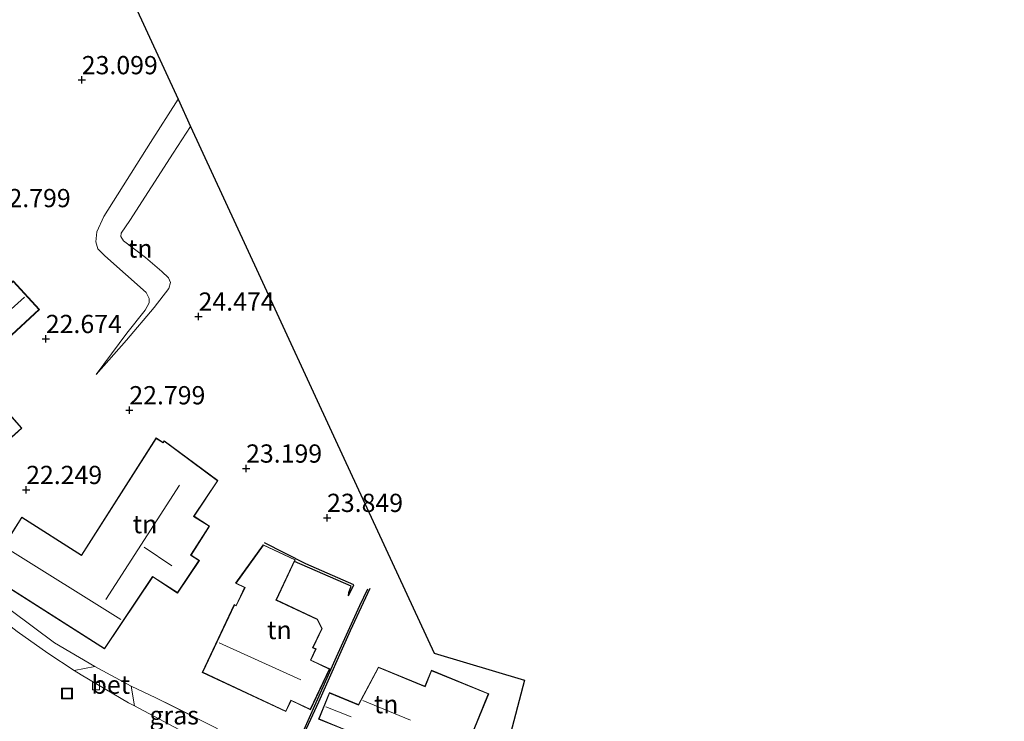
# Model space of a CAD drawing. Units: metres. Extents: x 199995 to 206345, y 362499 to 368753.
# Drawn here: x 201369 to 201504, y 363972 to 364068 of the extents above; entities that cross this region are included whole.
import ezdxf
from ezdxf.enums import TextEntityAlignment as Align

# ---------------------------------------------------------------- set-up
doc = ezdxf.new("R2010")
doc.units = ezdxf.units.M
doc.linetypes.add('IE-TERREINAFSCHEIDING', pattern=[10, 8, -2])
doc.layers.get('0').update_dxf_attribs({"lineweight": 25})
for name, color, linetype in [('B-ME-GW-GRONDWERKLIJN-L-B1', 10, 'Continuous'), ('B-ME-GW-HOOGTEPUNT-S-B1', 10, 'Continuous'), ('B-ME-KG-KADASTRAAL-OPNAMEDTMGRENS-L-B1', 10, 'Continuous'), ('B-ME-OG-BREUK-L-B1', 10, 'Continuous')]:
    doc.layers.add(name, color=color, linetype=linetype)
for name, color, linetype, lineweight in [('B-ME-GW-KRUINLIJN-L-B1', 93, 'Continuous', 18), ('B-ME-GW-TEENLIJN-L-B1', 93, 'Continuous', 18), ('B-ME-IE-GRASLAND-GV-B6', 93, 'Continuous', 18), ('B-ME-IE-GRONDWERKLIJN-GROND_INGERICHT-GV-B6', 253, 'Continuous', 18), ('B-ME-IE-INRICHTINGSELEMENT-S-B1', 253, 'Continuous', 18), ('B-ME-IE-TERREINAFSCHEIDING-RASTERHEKWERK-L-B1', 8, 'IE-TERREINAFSCHEIDING', 18), ('B-ME-KG-KADASTRAAL-DAKRAND-L-B1', 13, 'Continuous', 18), ('B-ME-KG-KADASTRAAL-NOKLIJN-L-B1', 13, 'Continuous', 18), ('B-ME-VH-VERH_SOORT-BETON-OVERIG-GV-B6', 8, 'IE-TERREINAFSCHEIDING-NATUURLIJK-HOUTWAL', 18), ('B-ME-VH-VERH_SOORT-BITUMEN-GV-B6', 8, 'IE-TERREINAFSCHEIDING-NATUURLIJK-HOUTWAL', 18), ('B-ME-VV-KOLK-S-B1', 8, 'Continuous', 18)]:
    doc.layers.add(name, color=color, linetype=linetype, lineweight=lineweight)
doc.styles.add('NLCS-ISO', font='NLCS-ISO.TTF')
doc.linetypes.add('IE-TERREINAFSCHEIDING-NATUURLIJK-HOUTWAL', pattern='A,7,-1.5,[67,NLCS.SHX,S=0.75,R=45,X=0,Y=0],-1.5,7,-1.5,[70,NLCS.SHX,S=0.75,R=0,X=0,Y=0],-1.5', length=20)

# ---------------------------------------------------------------- blocks, each defined once
blk = doc.blocks.new('hoogtepunt')
for p, q in [((-0.5, 0), (0.5, 0)), ((0, 0.5), (0, -0.5))]:
    blk.add_line(p, q)
blk = doc.blocks.new('kolk')
blk.add_lwpolyline([(-0.5, -0.5), (0.5, -0.5), (0.5, 0.5), (-0.5, 0.5)], close=True)
blk = doc.blocks.new('put')
for p, q in [((0.75, 0.75), (-0.75, 0.75)), ((-0.75, 0.75), (-0.75, -0.75)), ((0.75, -0.75), (0.75, 0.75)), ((-0.75, -0.75), (0.75, -0.75))]:
    blk.add_line(p, q)
blk.add_lwpolyline([(-0.625, 0.625), (0.625, 0.625), (0.625, -0.625), (-0.625, -0.625)], close=True)

msp = doc.modelspace()

# ---------------------------------------------------------------- linework, layer by layer
at = {"layer": 'B-ME-GW-GRONDWERKLIJN-L-B1'}
for points in [[(201414.412, 363989.358, 23.194), (201415.113, 363990.894, 23.659), (201408.554, 363993.771, 23.524), (201402.871, 363996.647, 23.167)], [(201406.632, 363967.043, 22.699), (201407.544, 363968.812, 23.059), (201410.327, 363974.821, 23.352), (201414.693, 363984.623, 23.719), (201417.378, 363990.394, 23.787)]]:
    msp.add_polyline3d(points, dxfattribs=at)
at = {"layer": 'B-ME-GW-KRUINLIJN-L-B1'}
msp.add_polyline3d([(201392.781, 364053.693, 25.768), (201390.404, 364050.028, 25.758), (201384.453, 364040.809, 25.188), (201383.248, 364039.061, 25.053), (201383.228, 364038.612, 25.038), (201383.565, 364038.016, 25.09), (201386.598, 364035.713, 25.233), (201388.834, 364033.802, 25.113), (201389.723, 364032.956, 25.015), (201390.004, 364032.285, 24.955), (201389.813, 364031.497, 24.805), (201387.781, 364028.885, 24.025), (201384.001, 364024.42, 23.32), (201379.838, 364019.695, 22.713)], dxfattribs=at)
at = {"layer": 'B-ME-GW-TEENLIJN-L-B1'}
msp.add_polyline3d([(201379.838, 364019.695, 22.713), (201384.06, 364025.344, 23.148), (201386.542, 364028.516, 23.253), (201387.081, 364029.514, 23.275), (201387.1, 364030.12, 23.238), (201386.685, 364030.927, 23.238), (201381.021, 364035.973, 23.238), (201380.075, 364036.899, 23.193), (201379.79, 364037.882, 23.155), (201379.938, 364039.245, 23.148), (201380.908, 364041.358, 23.155), (201387.281, 364051.468, 23.148), (201391.059, 364057.422, 23.214)], dxfattribs=at)
at = {"layer": 'B-ME-IE-GRASLAND-GV-B6'}
for points in [[(201379.656, 363979.666, 22.11), (201376.84, 363979.152, 22.045), (201373.202, 363981.512, 21.991), (201369.039, 363984.49, 21.894), (201364.181, 363988.208, 21.834), (201360.238, 363991.644, 21.721), (201356.15, 363995.146, 21.721), (201349.578, 364001.593, 21.616), (201347.24, 364004.223, 21.592), (201347.609, 364005.083, 21.619), (201348.094, 364005.849, 21.619), (201348.976, 364006.945, 21.724), (201351.766, 364001.793, 21.66), (201358.188, 363995.3, 21.757), (201362.214, 363991.766, 21.84), (201374.154, 363982.929, 22.072), (201379.656, 363979.666, 22.11)], [(201388, 363975.41, 22.347), (201396.396, 363971.186, 22.564), (201395.367, 363969.019, 22.409), (201391.177, 363971.035, 22.336), (201385.079, 363974.282, 22.165), (201384.646, 363976.972, 22.23), (201388, 363975.41, 22.347)]]:
    msp.add_polyline3d(points, dxfattribs=at)
at = {"layer": 'B-ME-IE-GRONDWERKLIJN-GROND_INGERICHT-GV-B6'}
for points in [[(201372.016, 364098.687, 23.162), (201391.059, 364057.422, 23.214), (201387.281, 364051.468, 23.148), (201380.908, 364041.358, 23.155), (201379.938, 364039.245, 23.148), (201379.79, 364037.882, 23.155), (201380.075, 364036.899, 23.193), (201381.021, 364035.973, 23.238), (201386.685, 364030.927, 23.238), (201387.1, 364030.12, 23.238), (201387.081, 364029.514, 23.275), (201386.542, 364028.516, 23.253), (201384.06, 364025.344, 23.148), (201379.838, 364019.695, 22.713), (201384.001, 364024.42, 23.32), (201387.781, 364028.885, 24.025), (201389.813, 364031.497, 24.805), (201390.004, 364032.285, 24.955), (201389.723, 364032.956, 25.015), (201388.834, 364033.802, 25.113), (201386.598, 364035.713, 25.233), (201383.565, 364038.016, 25.09), (201383.228, 364038.612, 25.038), (201383.248, 364039.061, 25.053), (201384.453, 364040.809, 25.188), (201390.404, 364050.028, 25.758), (201392.781, 364053.693, 25.768), (201402.084, 364033.541, 25.436), (201412.637, 364010.682, 24.313), (201426.11, 363981.499, 24.29), (201438.489, 363977.787, 24.29), (201434.631, 363963.009, 23.661)], [(201392.781, 364053.693, 25.768), (201390.404, 364050.028, 25.758), (201384.453, 364040.809, 25.188), (201383.248, 364039.061, 25.053), (201383.228, 364038.612, 25.038), (201383.565, 364038.016, 25.09), (201386.598, 364035.713, 25.233), (201388.834, 364033.802, 25.113), (201389.723, 364032.956, 25.015), (201390.004, 364032.285, 24.955), (201389.813, 364031.497, 24.805), (201387.781, 364028.885, 24.025), (201384.001, 364024.42, 23.32), (201379.838, 364019.695, 22.713), (201384.06, 364025.344, 23.148), (201386.542, 364028.516, 23.253), (201387.081, 364029.514, 23.275), (201387.1, 364030.12, 23.238), (201386.685, 364030.927, 23.238), (201381.021, 364035.973, 23.238), (201380.075, 364036.899, 23.193), (201379.79, 364037.882, 23.155), (201379.938, 364039.245, 23.148), (201380.908, 364041.358, 23.155), (201387.281, 364051.468, 23.148), (201391.059, 364057.422, 23.214), (201392.781, 364053.693, 25.768)], [(201368.468, 364032.505, 22.546), (201361.483, 364026.096, 22.546), (201365.078, 364022.176, 22.546), (201372.064, 364028.585, 22.546), (201368.468, 364032.505, 22.546)], [(201358.068, 364011.876, 22.336), (201362.976, 364006.379, 22.336), (201369.673, 364012.358, 22.336), (201364.732, 364017.892, 22.336), (201364.343, 364017.545, 22.336), (201361.77, 364020.427, 22.336), (201357.675, 364016.771, 22.336), (201360.281, 364013.852, 22.336), (201358.068, 364011.876, 22.336)], [(201388.037, 364011.003, 22.816), (201377.833, 363994.958, 22.816), (201369.665, 364000.152, 22.816), (201364.744, 363992.413, 22.816), (201380.975, 363982.092, 22.816), (201387.589, 363991.967, 22.816), (201390.97, 363989.738, 22.816), (201393.973, 363994.222, 22.816), (201392.84, 363994.943, 22.816), (201395.364, 363998.912, 22.816), (201393.25, 364000.269, 22.816), (201396.524, 364005.151, 22.816), (201389.146, 364010.62, 22.816), (201389, 364010.391, 22.816), (201388.037, 364011.003, 22.816)], [(201400.162, 363990.498, 23.101), (201399.008, 363988.043, 23.101), (201398.739, 363988.169, 23.101), (201394.373, 363978.881, 22.546), (201405.827, 363973.496, 22.794), (201406.54, 363975.013, 22.756), (201409.193, 363973.765, 22.839), (201411.823, 363979.36, 23.101), (201409.247, 363980.571, 23.101), (201409.958, 363982.082, 23.101), (201409.554, 363982.272, 23.101), (201410.789, 363984.899, 23.101), (201410.15, 363986.167, 23.101), (201404.524, 363988.812, 23.101), (201407.107, 363994.306, 23.101), (201402.729, 363996.364, 23.101), (201398.923, 363991.08, 23.101), (201400.162, 363990.498, 23.101)], [(201396.396, 363971.186, 22.564), (201388, 363975.41, 22.347), (201384.646, 363976.972, 22.23), (201379.656, 363979.666, 22.11), (201374.154, 363982.929, 22.072), (201362.214, 363991.766, 21.84)], [(201418.486, 363979.594, 23.874), (201415.764, 363974.475, 23.874), (201411.777, 363976.105, 23.746), (201410.297, 363972.483, 23.394), (201413.814, 363971.045, 23.311), (201413.499, 363970.274, 23.311), (201428.745, 363964.043, 23.514), (201433.613, 363975.954, 24.099), (201425.745, 363979.17, 24.054), (201424.848, 363976.977, 24.024), (201418.486, 363979.594, 23.874)]]:
    msp.add_polyline3d(points, dxfattribs=at)
at = {"layer": 'B-ME-IE-TERREINAFSCHEIDING-RASTERHEKWERK-L-B1'}
msp.add_line((201396.396, 363971.186, 22.564), (201388, 363975.41, 22.347), dxfattribs=at)
at = {"layer": 'B-ME-KG-KADASTRAAL-DAKRAND-L-B1'}
for points in [[(201371.993, 364028.588, 24.946), (201365.081, 364022.247, 24.954), (201361.553, 364026.093, 24.916), (201368.465, 364032.434, 24.939), (201371.993, 364028.588, 24.946)], [(201362.98, 364006.449, 27.519), (201358.139, 364011.872, 27.489), (201360.365, 364013.833, 29.041), (201357.746, 364016.767, 25.321), (201361.766, 364020.356, 25.329), (201364.332, 364017.469, 27.639), (201364.728, 364017.822, 27.474), (201369.602, 364012.362, 27.496), (201362.98, 364006.449, 27.519)], [(201380.961, 363982.16, 25.786), (201364.813, 363992.428, 25.719), (201369.681, 364000.083, 25.779), (201377.849, 363994.889, 25.696), (201388.053, 364010.934, 24.751), (201389.013, 364010.318, 25.171), (201389.159, 364010.548, 25.104), (201396.456, 364005.139, 25.111), (201393.18, 364000.254, 25.014), (201395.295, 363998.897, 24.916), (201392.771, 363994.927, 25.314), (201393.903, 363994.207, 25.276), (201390.956, 363989.808, 25.246), (201387.576, 363992.036, 25.209), (201380.961, 363982.16, 25.786)], [(201405.803, 363973.563, 26.109), (201394.439, 363978.905, 26.011), (201398.763, 363988.102, 25.756), (201399.032, 363987.976, 25.749), (201400.228, 363990.522, 25.704), (201398.998, 363991.1, 25.689), (201402.745, 363996.301, 25.734), (201407.04, 363994.282, 25.756), (201404.457, 363988.788, 25.674), (201410.113, 363986.129, 25.711), (201410.734, 363984.898, 25.726), (201409.487, 363982.248, 26.146), (201409.891, 363982.058, 26.131), (201409.181, 363980.547, 26.086), (201411.757, 363979.336, 26.139), (201409.169, 363973.832, 26.079), (201406.516, 363975.081, 26.536), (201405.803, 363973.563, 26.109)], [(201428.717, 363964.109, 27.841), (201413.565, 363970.303, 26.386), (201413.879, 363971.072, 26.679), (201410.362, 363972.51, 26.664), (201411.805, 363976.039, 26.581), (201415.781, 363974.401, 29.176), (201418.509, 363979.53, 26.341), (201424.876, 363976.911, 26.469), (201425.772, 363979.104, 26.034), (201433.548, 363975.927, 26.221), (201428.717, 363964.109, 27.841)]]:
    msp.add_polyline3d(points, dxfattribs=at)
at = {"layer": 'B-ME-KG-KADASTRAAL-NOKLIJN-L-B1'}
for p, q in [((201363.343, 364024.305, 26.739), (201370.033, 364030.311, 26.814)), ((201381.161, 363988.856, 27.961), (201391.233, 364004.535, 28.201)), ((201383.213, 363986.113, 29.679), (201367.631, 363995.842, 29.566)), ((201386.397, 363996.046, 27.714), (201390.188, 363993.458, 27.781)), ((201407.855, 363977.84, 28.944), (201396.691, 363982.934, 28.884)), ((201422.87, 363972.315, 30.391), (201416.356, 363975.043, 30.279)), ((201414.763, 363972.767, 27.706), (201411.309, 363974.178, 27.616))]:
    msp.add_line(p, q, dxfattribs=at)
at = {"layer": 'B-ME-KG-KADASTRAAL-OPNAMEDTMGRENS-L-B1'}
msp.add_polyline3d([(201372.016, 364098.687, 23.162), (201391.059, 364057.422, 23.214), (201392.781, 364053.693, 25.768), (201402.084, 364033.541, 25.436), (201412.637, 364010.682, 24.313), (201426.11, 363981.499, 24.29), (201438.489, 363977.787, 24.29), (201434.631, 363963.009, 23.661), (201435.073, 363962.051, 24.443), (201437.89, 363955.947, 24.263), (201439.484, 363952.492, 23.339), (201442.964, 363944.951, 23.442), (201444.231, 363942.206, 23.528), (201445.658, 363939.115, 22.631), (201457.611, 363912.922, 22.419), (201466.606, 363893.722, 22.274), (201470.867, 363884.49, 25.195), (201501.984, 363817.063, 26.012), (201503.13, 363802.179, 26.15), (201503.193, 363801.358, 26.052), (201504.215, 363788.075, 22.043)], dxfattribs=at)
at = {"layer": 'B-ME-OG-BREUK-L-B1'}
for points in [[(201414.412, 363989.358, 23.194), (201414.432, 363989.807, 23.127), (201414.785, 363990.71, 23.104), (201406.995, 363994.068, 23.111)], [(201406.536, 363967.212, 22.71), (201407.423, 363969.017, 22.692), (201412.771, 363981.001, 22.969), (201415.93, 363988.05, 23.112), (201417.06, 363990.313, 23.604)]]:
    msp.add_polyline3d(points, dxfattribs=at)
at = {"layer": 'B-ME-VH-VERH_SOORT-BETON-OVERIG-GV-B6'}
msp.add_polyline3d([(201384.646, 363976.972, 22.23), (201385.079, 363974.282, 22.165), (201384.247, 363974.725, 22.141), (201377.765, 363978.552, 22.059), (201376.84, 363979.152, 22.045), (201379.656, 363979.666, 22.11), (201384.646, 363976.972, 22.23)], dxfattribs=at)
at = {"layer": 'B-ME-VH-VERH_SOORT-BITUMEN-GV-B6'}
msp.add_polyline3d([(201369.039, 363984.49, 21.894), (201373.202, 363981.512, 21.991), (201376.84, 363979.152, 22.045), (201377.765, 363978.552, 22.059), (201384.247, 363974.725, 22.141), (201385.079, 363974.282, 22.165), (201391.177, 363971.035, 22.336)], dxfattribs=at)

# ---------------------------------------------------------------- block references
at = {"layer": 'B-ME-GW-HOOGTEPUNT-S-B1', "rotation": 90}
for p in [(201377.867, 364060.053, 23.099), (201377.867, 364060.053, 23.099), (201393.863, 364027.654, 24.474), (201393.863, 364027.654, 24.474), (201372.945, 364024.584, 22.674), (201372.945, 364024.584, 22.674), (201384.383, 364014.819, 22.799), (201384.383, 364014.819, 22.799), (201400.374, 364006.832, 23.199), (201400.374, 364006.832, 23.199), (201370.253, 364003.898, 22.249), (201370.253, 364003.898, 22.249), (201411.459, 364000.073, 23.849), (201411.459, 364000.073, 23.849)]:
    msp.add_blockref('hoogtepunt', p, dxfattribs=at)
at = {"layer": 'B-ME-IE-INRICHTINGSELEMENT-S-B1', "rotation": 90}
msp.add_blockref('put', (201375.856, 363975.98, 22.141), dxfattribs=at)
at = {"layer": 'B-ME-VV-KOLK-S-B1', "rotation": 90}
msp.add_blockref('kolk', (201379.816, 363976.969, 22.074), dxfattribs=at)

# ---------------------------------------------------------------- texts
at = {"layer": 'B-ME-GW-HOOGTEPUNT-S-B1', "ltscale": 0.2, "style": 'NLCS-ISO'}
for s, p in [('23.099', (201377.867, 364060.053, 23.099)), ('23.099', (201377.867, 364060.053, 23.099)), ('22.799', (201365.938, 364041.836, 22.799)), ('22.799', (201365.938, 364041.836, 22.799)), ('24.474', (201393.863, 364027.654, 24.474)), ('24.474', (201393.863, 364027.654, 24.474)), ('22.674', (201372.945, 364024.584, 22.674)), ('22.674', (201372.945, 364024.584, 22.674)), ('22.799', (201384.383, 364014.819, 22.799)), ('22.799', (201384.383, 364014.819, 22.799)), ('23.199', (201400.374, 364006.832, 23.199)), ('23.199', (201400.374, 364006.832, 23.199)), ('22.249', (201370.253, 364003.898, 22.249)), ('22.249', (201370.253, 364003.898, 22.249)), ('23.849', (201411.459, 364000.073, 23.849)), ('23.849', (201411.459, 364000.073, 23.849))]:
    msp.add_text(s, height=2.5, dxfattribs=at).set_placement(p, align=Align.BOTTOM_LEFT)
at = {"layer": 'B-ME-IE-GRASLAND-GV-B6', "ltscale": 0.2, "style": 'NLCS-ISO'}
msp.add_text('gras', height=2.5, dxfattribs=at).set_placement((201390.521, 363972.9955), align=Align.MIDDLE_CENTER)
at = {"layer": 'B-ME-IE-GRONDWERKLIJN-GROND_INGERICHT-GV-B6', "ltscale": 0.2, "style": 'NLCS-ISO'}
for p in [(201385.8738, 364036.9568), (201386.5298, 363999.1889), (201404.9338, 363984.682), (201419.5522, 363974.5195)]:
    msp.add_text('tn', height=2.5, dxfattribs=at).set_placement(p, align=Align.MIDDLE_CENTER)
at = {"layer": 'B-ME-VH-VERH_SOORT-BETON-OVERIG-GV-B6', "ltscale": 0.2, "style": 'NLCS-ISO'}
msp.add_text('bet', height=2.5, dxfattribs=at).set_placement((201381.8399, 363977.1887), align=Align.MIDDLE_CENTER)

doc.saveas('drawing.dxf')
